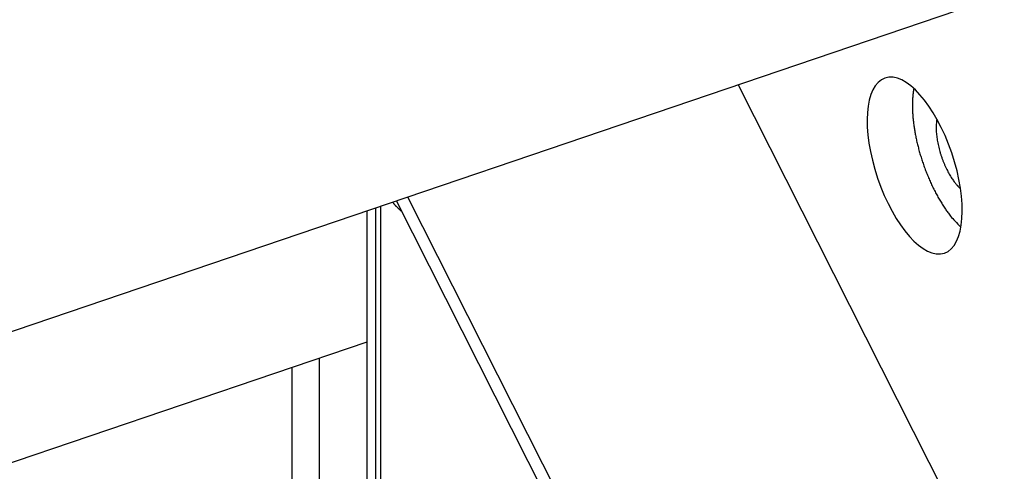
# Model space of a CAD drawing. Units: millimetres. Extents: x -2382 to 1877, y -1820 to 552.
# Drawn here: x -1559 to -1503, y 231 to 257 of the extents above; entities that cross this region are included whole.
import ezdxf

# ---------------------------------------------------------------- set-up
doc = ezdxf.new("R2010")
doc.units = ezdxf.units.MM
doc.header["$MEASUREMENT"] = 0
doc.layers.add('DIBUJO', color=3, linetype='Continuous')

msp = doc.modelspace()

# ---------------------------------------------------------------- linework, layer by layer
at = {"layer": 'DIBUJO', "color": 40, "linetype": 'Continuous'}
for p, q in [((-1504.405, 257.923), (-1964.291, 101.832)), ((-1539.408, 238.51), (-1962.364, 94.954))]:
    msp.add_line(p, q, dxfattribs=at)
at = {"layer": 'DIBUJO', "color": 150, "linetype": 'Continuous'}
for p, q in [((-1518.041, 253.294), (-1381.948, -15.828)), ((-1403.231, -19.272), (-1537.692, 246.625)), ((-1403.231, -17.769), (-1537.043, 246.845)), ((-1539.408, 246.042), (-1539.408, 213.438)), ((-1538.907, 246.212), (-1538.907, 213.835)), ((-1542.132, 211.971), (-1542.132, 237.585)), ((-1543.695, 211.441), (-1543.695, 237.055))]:
    msp.add_line(p, q, dxfattribs=at)
at = {"layer": 'DIBUJO', "color": 253, "linetype": 'Continuous'}
msp.add_line((-1538.607, 229.594), (-1538.607, 246.314), dxfattribs=at)
at = {"layer": 'DIBUJO', "color": 150, "linetype": 'Continuous'}
for points in [[(-1507.933, 253.091), (-1507.938, 253.06, 0.001796), (-1507.944, 253.029, 0.001794), (-1507.949, 252.997, 0.001774), (-1507.953, 252.966, 0.001736), (-1507.958, 252.935, 0.001705), (-1507.962, 252.903, 0.001678), (-1507.967, 252.871, 0.001652), (-1507.971, 252.839, 0.001624), (-1507.974, 252.807, 0.001598), (-1507.978, 252.775, 0.001572), (-1507.981, 252.743, 0.001548), (-1507.985, 252.711, 0.001522), (-1507.988, 252.679, 0.0015), (-1507.99, 252.646, 0.001478), (-1507.993, 252.614, 0.001454), (-1507.995, 252.581, 0.001423), (-1507.998, 252.549, 0.001413), (-1508, 252.516, 0.001418), (-1508.002, 252.484, 0.001361), (-1508.003, 252.451, 0.001257), (-1508.005, 252.418, 0.00136), (-1508.007, 252.385, 0.001584), (-1508.008, 252.351, 0.001199), (-1508.009, 252.32, 0.000439), (-1508.01, 252.291, 0.001636), (-1508.01, 252.254, 0.002741), (-1508.011, 252.197, 0.001334), (-1508.012, 252.122, 0.00071)], [(-1508.012, 252.122), (-1508.009, 251.93, 0.007298), (-1508.001, 251.728, 0.006454), (-1507.987, 251.518, 0.006061), (-1507.968, 251.298, 0.006146), (-1507.941, 251.069, 0.006052), (-1507.909, 250.833, 0.005954), (-1507.868, 250.588, 0.005834), (-1507.821, 250.336, 0.005813), (-1507.767, 250.078, 0.005744), (-1507.704, 249.813, 0.005741), (-1507.634, 249.544, 0.005707), (-1507.556, 249.271, 0.005735), (-1507.471, 248.996, 0.005747), (-1507.378, 248.719, 0.005819), (-1507.277, 248.441, 0.005861), (-1507.17, 248.165, 0.00593), (-1507.056, 247.892, 0.00608), (-1506.935, 247.622, 0.006337), (-1506.809, 247.357, 0.006347), (-1506.677, 247.099, 0.006156), (-1506.542, 246.85, 0.006937), (-1506.401, 246.608, 0.008482), (-1506.253, 246.372, 0.00697), (-1506.112, 246.157, 0.002943), (-1505.982, 245.968, 0.010026), (-1505.816, 245.754, 0.019082), (-1505.56, 245.466, 0.010872), (-1505.225, 245.112, 0.006246)]]:
    msp.add_lwpolyline(points, format="xyb", dxfattribs=at)
at = {"layer": 'DIBUJO', "color": 237, "linetype": 'Continuous'}
msp.add_lwpolyline([(-1506.603, 251.329), (-1506.62, 251.223, 0.013064), (-1506.632, 251.109, 0.011267), (-1506.64, 250.988, 0.010173), (-1506.644, 250.859, 0.009883), (-1506.642, 250.723, 0.009365), (-1506.636, 250.58, 0.008877), (-1506.623, 250.431, 0.008408), (-1506.605, 250.277, 0.008102), (-1506.582, 250.119, 0.007778), (-1506.552, 249.957, 0.007543), (-1506.518, 249.793, 0.007317), (-1506.477, 249.627, 0.007157), (-1506.432, 249.46, 0.007027), (-1506.382, 249.294, 0.006942), (-1506.327, 249.13, 0.00688), (-1506.268, 248.968, 0.00682), (-1506.205, 248.81, 0.006881), (-1506.14, 248.657, 0.006998), (-1506.071, 248.508, 0.006965), (-1506, 248.366, 0.006707), (-1505.929, 248.231, 0.007347), (-1505.855, 248.102, 0.008614), (-1505.778, 247.979, 0.00726), (-1505.706, 247.868, 0.003578), (-1505.641, 247.771, 0.009783), (-1505.559, 247.665, 0.017876), (-1505.436, 247.523, 0.010514), (-1505.277, 247.352, 0.006305)], format="xyb", dxfattribs=at)
at = {"layer": 'DIBUJO', "color": 7, "linetype": 'Continuous'}
msp.add_lwpolyline([(-1537.374, 245.996), (-1537.394, 246.014, -0.001343), (-1537.415, 246.031, -0.00135), (-1537.435, 246.049, -0.001358), (-1537.455, 246.067, -0.001367), (-1537.475, 246.085, -0.001375), (-1537.494, 246.103, -0.001383), (-1537.514, 246.121, -0.001392), (-1537.533, 246.139, -0.0014), (-1537.553, 246.157, -0.001409), (-1537.572, 246.175, -0.001417), (-1537.59, 246.193, -0.001426), (-1537.609, 246.211, -0.001433), (-1537.628, 246.23, -0.001443), (-1537.646, 246.248, -0.001454), (-1537.664, 246.266, -0.001459), (-1537.682, 246.285, -0.001459), (-1537.7, 246.303, -0.00148), (-1537.718, 246.322, -0.001519), (-1537.736, 246.341, -0.001485), (-1537.753, 246.359, -0.001395), (-1537.77, 246.378, -0.001548), (-1537.787, 246.397, -0.001856), (-1537.805, 246.416, -0.001419), (-1537.821, 246.434, -0.000491), (-1537.836, 246.451, -0.002014), (-1537.854, 246.472, -0.003504), (-1537.882, 246.505, -0.001732), (-1537.918, 246.548, -0.000923)], format="xyb", dxfattribs=at)
at = {"layer": 'DIBUJO', "color": 150, "linetype": 'Continuous', "extrusion": (0, 0, -1)}
msp.add_ellipse((-1507.881, 248.659), major_axis=(1.708, -5.034), ratio=0.424264, start_param=0, end_param=6.283185, dxfattribs=at)

doc.saveas('drawing.dxf')
